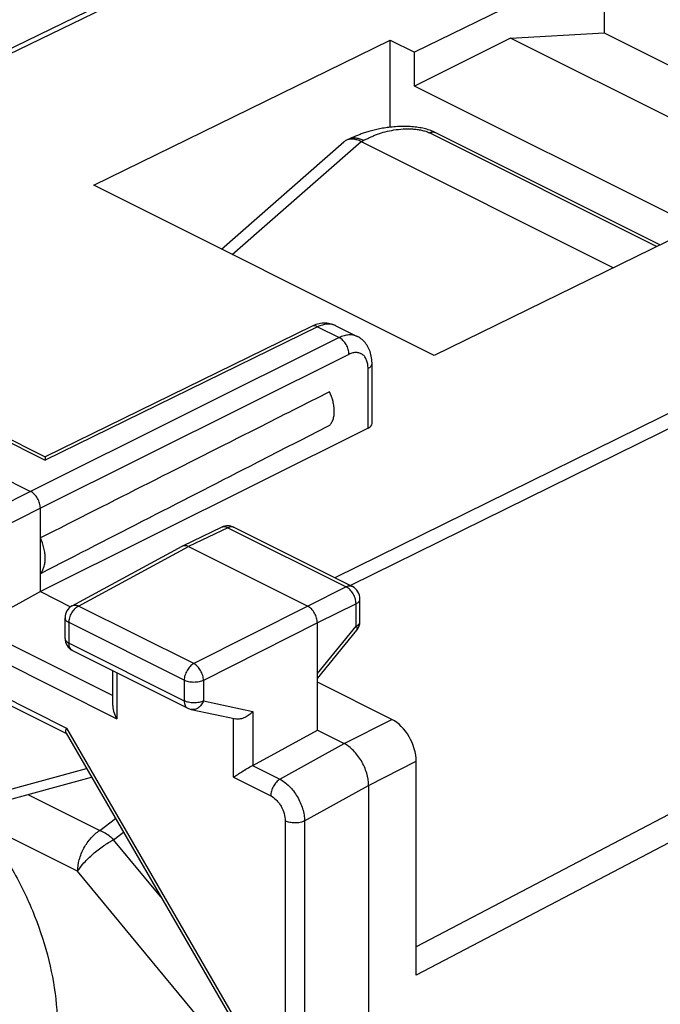
# Model space of a CAD drawing. Units: millimetres. Extents: x 138.3 to 192.3, y 71.4 to 130.6.
# Drawn here: x 158.4 to 167.7, y 108.7 to 123 of the extents above; entities that cross this region are included whole.
import ezdxf

# ---------------------------------------------------------------- set-up
doc = ezdxf.new("R2010")
doc.units = ezdxf.units.MM
doc.header["$LTSCALE"] = 16.335
doc.layers.get('0').update_dxf_attribs({"linetype": 'CONTINUOUS'})
doc.layers.add('RACCORDO', color=7, linetype='CONTINUOUS')

msp = doc.modelspace()

# ---------------------------------------------------------------- linework, layer by layer
at = {"color": 250, "linetype": 'CONTINUOUS'}
for p, q in [((151.221, 119.12), (163.643, 125.154)), ((173.626, 120.162), (162.947, 114.899)), ((173.776, 120.011), (163.174, 114.786)), ((162.695, 118.549), (158.733, 116.61)), ((162.695, 118.549), (163.009, 118.392)), ((163.009, 118.392), (158.52, 116.156)), ((163.151, 118.148), (158.661, 115.912)), ((163.429, 117.074), (163.429, 117.943)), ((156.988, 117.483), (158.733, 116.61)), ((158.52, 116.156), (157.582, 115.684)), ((158.661, 115.912), (157.723, 115.44)), ((161.39, 115.629), (160.818, 115.354)), ((161.39, 115.629), (163.112, 114.767)), ((159.217, 114.49), (160.818, 115.354)), ((163.112, 114.767), (162.55, 114.487)), ((163.253, 114.523), (162.691, 114.244)), ((163.253, 114.196), (163.253, 114.523)), ((160.893, 113.652), (159.217, 114.49)), ((162.55, 114.487), (160.893, 113.652)), ((159.078, 113.949), (159.078, 114.248)), ((160.754, 113.41), (159.078, 114.248)), ((162.691, 114.244), (161.034, 113.409)), ((157.718, 114.185), (159.714, 113.187)), ((162.691, 113.51), (163.253, 114.196)), ((157.443, 114.016), (159.773, 112.851)), ((159.078, 113.949), (160.754, 113.112)), ((159.773, 113.52), (159.773, 112.851)), ((160.754, 113.41), (160.754, 113.112)), ((161.034, 113.409), (161.034, 113.11)), ((158.057, 113.208), (159.041, 112.716)), ((161.034, 113.11), (161.754, 112.958)), ((161.754, 112.958), (161.754, 112.173)), ((161.473, 112.001), (161.473, 112.855)), ((163.08, 112.49), (163.775, 112.842)), ((159.041, 112.716), (161.775, 108.002)), ((162.146, 111.971), (163.081, 112.49)), ((169.583, 112.392), (164.129, 109.533)), ((163.434, 111.88), (164.129, 112.233)), ((157.843, 111.724), (159.334, 112.128)), ((161.749, 112.17), (162.146, 111.971)), ((161.473, 112.001), (162.012, 111.731)), ((169.687, 112.034), (164.129, 109.121)), ((162.505, 111.365), (163.434, 111.88)), ((158.477, 111.75), (159.525, 111.226)), ((159.525, 111.226), (159.756, 111.399)), ((159.203, 110.633), (157.787, 111.341)), ((162.224, 111.365), (162.224, 106.495)), ((162.505, 111.365), (162.505, 106.494)), ((159.727, 111.093), (159.871, 111.202)), ((160.416, 110.261), (159.727, 111.093)), ((161.533, 107.819), (159.203, 110.633))]:
    msp.add_line(p, q, dxfattribs=at)
at = {"color": 7, "linetype": 'CONTINUOUS'}
for p, q in [((166.513, 123.719), (164.106, 122.541)), ((166.863, 123.461), (166.863, 122.821)), ((159.439, 120.607), (163.752, 122.718)), ((163.752, 121.451), (163.752, 122.718)), ((163.752, 122.718), (164.106, 122.541)), ((165.503, 122.748), (164.106, 122.049)), ((165.503, 122.748), (166.863, 122.821)), ((169.264, 120.867), (165.503, 122.748)), ((166.863, 122.821), (170.026, 121.24)), ((164.106, 122.049), (164.106, 122.541)), ((168.204, 119.999), (164.106, 122.049)), ((164.389, 118.132), (159.439, 120.607)), ((168.702, 120.243), (164.389, 118.132)), ((162.606, 118.555), (158.733, 116.66)), ((162.96, 118.564), (163.272, 118.408)), ((163.486, 117.143), (163.486, 118.013)), ((157.076, 117.488), (158.733, 116.66)), ((156.416, 117.208), (158.52, 116.156)), ((163.429, 117.074), (158.661, 114.7)), ((158.661, 114.7), (158.661, 115.912)), ((161.302, 115.635), (160.729, 115.36)), ((161.478, 115.634), (163.2, 114.772)), ((159.125, 114.494), (160.726, 115.358)), ((160.729, 115.36), (160.726, 115.358)), ((160.818, 115.354), (162.55, 114.487)), ((158.661, 114.7), (157.723, 114.188)), ((158.661, 114.7), (159.102, 114.48)), ((163.311, 114.267), (163.311, 114.593)), ((159.02, 114.02), (159.02, 114.318)), ((162.691, 112.685), (162.691, 114.244)), ((162.691, 113.438), (163.266, 114.14)), ((159.13, 113.841), (160.806, 113.003)), ((159.714, 113.044), (159.714, 113.549)), ((163.775, 112.842), (162.691, 113.384)), ((158.109, 113.1), (159.04, 112.635)), ((160.854, 112.987), (161.503, 112.849)), ((161.754, 112.173), (162.691, 112.685)), ((162.691, 112.685), (163.08, 112.49)), ((159.035, 112.643), (161.718, 108.016)), ((164.129, 109.121), (164.129, 112.233)), ((157.723, 111.545), (159.407, 112.001)), ((163.434, 111.88), (163.434, 108.07))]:
    msp.add_line(p, q, dxfattribs=at)
for points in [[(163.512, 125.164), (151.146, 119.157)], [(163.486, 118.013), (163.486, 118.024), (163.485, 118.049), (163.483, 118.074), (163.48, 118.098), (163.476, 118.122), (163.471, 118.145), (163.465, 118.167), (163.458, 118.189), (163.45, 118.21), (163.441, 118.23), (163.432, 118.25), (163.421, 118.269), (163.409, 118.287), (163.397, 118.304), (163.384, 118.32), (163.37, 118.336), (163.356, 118.35), (163.341, 118.363), (163.325, 118.376), (163.309, 118.387), (163.292, 118.397), (163.275, 118.407), (163.272, 118.408)]]:
    msp.add_lwpolyline(points, dxfattribs=at)
at = {"color": 250, "linetype": 'CONTINUOUS'}
for centre, radius, start, end in [((162.859, 118.363), 0.225, 63.4336, 66.0593), ((159.164, 113.908), 0.0748, 241.6254, 243.4431)]:
    msp.add_arc(centre, radius, start, end, dxfattribs=at)
at = {"color": 7, "linetype": 'CONTINUOUS'}
for centre, start, end in [((161.388, 115.455), 63.4349, 115.6762), ((163.111, 114.593), 359.9981, 63.4349), ((159.22, 114.318), 118.3498, 180.001), ((163.111, 114.267), 320.708, 0.0007), ((159.22, 114.02), 179.999, 243.4349), ((160.895, 113.182), 243.4349, 258.0264)]:
    msp.add_arc(centre, 0.2, start, end, dxfattribs=at)
for centre, major_axis, ratio, start_param, end_param in [((163.286, 117.144), (0.2, -0.001), 0.494637, -0.773172, 0.0035), ((163.775, 112.409), (-0.224, 0.447), 0.612478, -2.255529, -0.684885), ((161.615, 112.245), (0.2, 0.009), 0.53133, -0.861527, -0.82662)]:
    msp.add_ellipse(centre, major_axis=major_axis, ratio=ratio, start_param=start_param, end_param=end_param, dxfattribs=at)
for points, knots in [([(162.96, 118.564), (162.933, 118.578), (162.875, 118.598), (162.783, 118.605), (162.692, 118.591), (162.634, 118.569), (162.606, 118.555)], [0, 0, 0, 0, 0.248379, 0.496881, 0.746619, 1, 1, 1, 1]), ([(162.867, 117.604), (162.516, 117.427), (161.114, 116.719), (159.712, 116.011), (158.661, 115.479)], [0, 0, 0, 0, 0.249991, 1, 1, 1, 1]), ([(162.867, 117.115), (162.878, 117.127), (162.899, 117.155), (162.921, 117.205), (162.935, 117.262), (162.939, 117.326), (162.934, 117.393), (162.915, 117.489), (162.889, 117.559), (162.867, 117.604)], [0, 0, 0, 0, 0.09632, 0.20048, 0.314044, 0.437259, 0.569331, 0.708688, 1, 1, 1, 1]), ([(162.867, 117.115), (162.516, 116.935), (161.114, 116.217), (159.712, 115.498), (158.661, 114.96)], [0, 0, 0, 0, 0.250009, 1, 1, 1, 1]), ([(158.733, 116.66), (158.733, 116.66), (158.733, 116.659), (158.733, 116.659), (158.733, 116.659), (158.733, 116.658), (158.733, 116.656), (158.733, 116.654), (158.733, 116.651), (158.733, 116.646), (158.733, 116.639), (158.733, 116.63), (158.733, 116.621), (158.733, 116.614), (158.733, 116.61)], [0, 0, 0, 0, 0.005002, 0.010875, 0.018943, 0.041485, 0.072294, 0.111093, 0.157611, 0.272752, 0.415932, 0.585712, 0.780776, 1, 1, 1, 1]), ([(158.661, 115.912), (158.661, 115.924), (158.659, 115.948), (158.648, 115.997), (158.622, 116.056), (158.584, 116.107), (158.548, 116.139), (158.529, 116.151), (158.52, 116.156)], [0, 0, 0, 0, 0.119815, 0.246986, 0.511771, 0.770075, 0.889716, 1, 1, 1, 1]), ([(158.661, 114.96), (158.673, 114.973), (158.694, 115.004), (158.716, 115.057), (158.729, 115.119), (158.733, 115.186), (158.728, 115.257), (158.71, 115.358), (158.683, 115.432), (158.661, 115.479)], [0, 0, 0, 0, 0.097462, 0.202658, 0.316803, 0.440028, 0.571601, 0.71014, 1, 1, 1, 1]), ([(160.818, 115.354), (160.81, 115.357), (160.795, 115.364), (160.771, 115.368), (160.749, 115.367), (160.735, 115.363), (160.729, 115.36)], [0, 0, 0, 0, 0.279076, 0.535383, 0.773134, 1, 1, 1, 1]), ([(162.691, 114.244), (162.691, 114.255), (162.689, 114.279), (162.678, 114.328), (162.653, 114.387), (162.615, 114.439), (162.579, 114.47), (162.56, 114.483), (162.55, 114.487)], [0, 0, 0, 0, 0.119815, 0.246986, 0.511771, 0.770075, 0.889716, 1, 1, 1, 1]), ([(159.714, 113.044), (159.714, 113.028), (159.718, 112.994), (159.734, 112.928), (159.756, 112.881), (159.773, 112.851)], [0, 0, 0, 0, 0.240532, 0.489139, 1, 1, 1, 1]), ([(161.754, 112.958), (161.738, 112.939), (161.702, 112.905), (161.65, 112.873), (161.604, 112.856), (161.559, 112.845), (161.524, 112.844), (161.503, 112.849)], [0, 0, 0, 0, 0.255513, 0.515174, 0.643406, 0.768235, 1, 1, 1, 1]), ([(159.035, 112.643), (159.03, 112.652), (159.029, 112.67), (159.034, 112.695), (159.039, 112.709), (159.041, 112.716)], [0, 0, 0, 0, 0.414353, 0.68495, 1, 1, 1, 1]), ([(163.434, 111.88), (163.436, 111.941), (163.42, 112.034), (163.377, 112.152), (163.333, 112.239), (163.279, 112.319), (163.218, 112.389), (163.152, 112.447), (163.105, 112.478), (163.081, 112.49)], [0, 0, 0, 0, 0.246831, 0.378393, 0.511592, 0.643257, 0.770274, 0.889882, 1, 1, 1, 1]), ([(161.473, 112.001), (161.491, 112.013), (161.531, 112.041), (161.597, 112.083), (161.671, 112.128), (161.722, 112.157), (161.749, 112.17)], [0, 0, 0, 0, 0.20196, 0.448392, 0.727857, 1, 1, 1, 1]), ([(157.909, 111.185), (158.045, 111.002), (158.295, 110.614), (158.59, 109.992), (158.797, 109.349), (158.908, 108.713), (158.917, 108.111), (158.823, 107.568), (158.627, 107.108), (158.424, 106.863), (158.31, 106.767)], [0, 0, 0, 0, 0.143143, 0.287632, 0.42943, 0.564713, 0.690368, 0.80448, 0.906918, 1, 1, 1, 1])]:
    msp.add_open_spline(points, degree=3, knots=knots, dxfattribs=at)
at = {"color": 250, "linetype": 'CONTINUOUS'}
for points, knots in [([(162.695, 118.549), (162.688, 118.553), (162.672, 118.559), (162.649, 118.564), (162.626, 118.563), (162.612, 118.558), (162.606, 118.555)], [0, 0, 0, 0, 0.278401, 0.534291, 0.772198, 1, 1, 1, 1]), ([(162.95, 118.569), (162.932, 118.577), (162.892, 118.589), (162.828, 118.59), (162.761, 118.577), (162.717, 118.56), (162.695, 118.549)], [0, 0, 0, 0, 0.227462, 0.465789, 0.721957, 1, 1, 1, 1]), ([(163.272, 118.408), (163.254, 118.417), (163.213, 118.431), (163.147, 118.434), (163.077, 118.422), (163.032, 118.403), (163.009, 118.392)], [0, 0, 0, 0, 0.227357, 0.464967, 0.72094, 1, 1, 1, 1]), ([(163.151, 118.148), (163.151, 118.173), (163.143, 118.223), (163.113, 118.293), (163.068, 118.352), (163.029, 118.382), (163.009, 118.392)], [0, 0, 0, 0, 0.246938, 0.511636, 0.769954, 1, 1, 1, 1]), ([(163.429, 117.943), (163.429, 117.965), (163.425, 118.006), (163.41, 118.063), (163.385, 118.111), (163.349, 118.148), (163.306, 118.17), (163.256, 118.178), (163.203, 118.17), (163.168, 118.157), (163.151, 118.148)], [0, 0, 0, 0, 0.149683, 0.285634, 0.40864, 0.522001, 0.631486, 0.744042, 0.865672, 1, 1, 1, 1]), ([(163.429, 117.943), (163.437, 117.948), (163.452, 117.957), (163.471, 117.974), (163.483, 117.993), (163.486, 118.007), (163.486, 118.013)], [0, 0, 0, 0, 0.301995, 0.564658, 0.79284, 1, 1, 1, 1]), ([(161.39, 115.629), (161.382, 115.632), (161.367, 115.639), (161.344, 115.643), (161.322, 115.642), (161.308, 115.638), (161.302, 115.635)], [0, 0, 0, 0, 0.278799, 0.534771, 0.772509, 1, 1, 1, 1]), ([(161.478, 115.634), (161.472, 115.637), (161.458, 115.641), (161.436, 115.643), (161.412, 115.638), (161.397, 115.632), (161.39, 115.629)], [0, 0, 0, 0, 0.227551, 0.465321, 0.721276, 1, 1, 1, 1]), ([(163.2, 114.772), (163.194, 114.775), (163.18, 114.78), (163.158, 114.781), (163.135, 114.777), (163.12, 114.771), (163.112, 114.767)], [0, 0, 0, 0, 0.227551, 0.465321, 0.721276, 1, 1, 1, 1]), ([(163.253, 114.523), (163.254, 114.548), (163.246, 114.598), (163.215, 114.668), (163.171, 114.727), (163.132, 114.757), (163.112, 114.767)], [0, 0, 0, 0, 0.246938, 0.511637, 0.769954, 1, 1, 1, 1]), ([(163.253, 114.523), (163.262, 114.528), (163.277, 114.537), (163.296, 114.554), (163.308, 114.573), (163.311, 114.587), (163.311, 114.593)], [0, 0, 0, 0, 0.301995, 0.564658, 0.79284, 1, 1, 1, 1]), ([(159.078, 114.248), (159.078, 114.271), (159.086, 114.321), (159.116, 114.39), (159.16, 114.45), (159.197, 114.48), (159.217, 114.49)], [0, 0, 0, 0, 0.246218, 0.510661, 0.76928, 1, 1, 1, 1]), ([(159.125, 114.494), (159.131, 114.498), (159.145, 114.503), (159.168, 114.505), (159.193, 114.5), (159.209, 114.494), (159.217, 114.49)], [0, 0, 0, 0, 0.22634, 0.463549, 0.719919, 1, 1, 1, 1]), ([(159.02, 114.318), (159.02, 114.312), (159.023, 114.298), (159.035, 114.278), (159.054, 114.261), (159.07, 114.252), (159.078, 114.248)], [0, 0, 0, 0, 0.206567, 0.43452, 0.69742, 1, 1, 1, 1]), ([(163.253, 114.196), (163.262, 114.201), (163.277, 114.21), (163.296, 114.227), (163.308, 114.246), (163.311, 114.26), (163.311, 114.267)], [0, 0, 0, 0, 0.301998, 0.564661, 0.79284, 1, 1, 1, 1]), ([(163.253, 114.196), (163.257, 114.19), (163.263, 114.179), (163.268, 114.165), (163.27, 114.156), (163.27, 114.148), (163.268, 114.142), (163.266, 114.14)], [0, 0, 0, 0, 0.344721, 0.62075, 0.734063, 0.832886, 1, 1, 1, 1]), ([(159.02, 114.02), (159.02, 114.013), (159.023, 113.999), (159.035, 113.98), (159.054, 113.963), (159.07, 113.954), (159.078, 113.949)], [0, 0, 0, 0, 0.206567, 0.434518, 0.697418, 1, 1, 1, 1]), ([(159.128, 113.842), (159.12, 113.847), (159.105, 113.858), (159.09, 113.884), (159.08, 113.915), (159.078, 113.937), (159.078, 113.949)], [0, 0, 0, 0, 0.217155, 0.450912, 0.710862, 1, 1, 1, 1]), ([(160.893, 113.652), (160.873, 113.642), (160.835, 113.612), (160.792, 113.552), (160.762, 113.483), (160.754, 113.434), (160.754, 113.41)], [0, 0, 0, 0, 0.23072, 0.489339, 0.753782, 1, 1, 1, 1]), ([(161.034, 113.409), (161.034, 113.433), (161.025, 113.483), (160.995, 113.552), (160.951, 113.612), (160.913, 113.642), (160.893, 113.652)], [0, 0, 0, 0, 0.246505, 0.512077, 0.771057, 1, 1, 1, 1]), ([(161.034, 113.409), (161.024, 113.404), (161.003, 113.396), (160.956, 113.384), (160.894, 113.378), (160.831, 113.384), (160.785, 113.396), (160.764, 113.405), (160.754, 113.41)], [0, 0, 0, 0, 0.113388, 0.236853, 0.501247, 0.764968, 0.887639, 1, 1, 1, 1]), ([(160.754, 113.112), (160.754, 113.099), (160.756, 113.076), (160.766, 113.045), (160.782, 113.019), (160.798, 113.007), (160.806, 113.003)], [0, 0, 0, 0, 0.289753, 0.54958, 0.782845, 1, 1, 1, 1]), ([(161.034, 113.11), (161.024, 113.106), (161.003, 113.097), (160.956, 113.085), (160.894, 113.08), (160.831, 113.086), (160.785, 113.098), (160.764, 113.107), (160.754, 113.112)], [0, 0, 0, 0, 0.113388, 0.236853, 0.501247, 0.764968, 0.887638, 1, 1, 1, 1]), ([(161.034, 113.11), (161.026, 113.09), (161.006, 113.052), (160.962, 113.008), (160.917, 112.987), (160.88, 112.983), (160.862, 112.985), (160.854, 112.987)], [0, 0, 0, 0, 0.278139, 0.537908, 0.775878, 0.888998, 1, 1, 1, 1]), ([(162.146, 111.971), (162.127, 111.961), (162.09, 111.93), (162.048, 111.871), (162.02, 111.803), (162.012, 111.755), (162.012, 111.731)], [0, 0, 0, 0, 0.232776, 0.491532, 0.754893, 1, 1, 1, 1]), ([(162.146, 111.971), (162.17, 111.959), (162.218, 111.929), (162.284, 111.871), (162.345, 111.801), (162.399, 111.721), (162.444, 111.634), (162.477, 111.544), (162.499, 111.454), (162.505, 111.394), (162.505, 111.365)], [0, 0, 0, 0, 0.110384, 0.230199, 0.357413, 0.489271, 0.622625, 0.754206, 0.880894, 1, 1, 1, 1]), ([(162.012, 111.731), (162.042, 111.716), (162.084, 111.683), (162.131, 111.629), (162.174, 111.564), (162.211, 111.477), (162.224, 111.402), (162.224, 111.365)], [0, 0, 0, 0, 0.229573, 0.356708, 0.488529, 0.753358, 1, 1, 1, 1]), ([(162.505, 111.365), (162.496, 111.36), (162.474, 111.351), (162.428, 111.339), (162.364, 111.334), (162.301, 111.34), (162.255, 111.352), (162.234, 111.36), (162.224, 111.365)], [0, 0, 0, 0, 0.112999, 0.236241, 0.500627, 0.764673, 0.887517, 1, 1, 1, 1]), ([(159.203, 110.633), (159.203, 110.69), (159.221, 110.808), (159.289, 110.974), (159.391, 111.12), (159.479, 111.197), (159.525, 111.226)], [0, 0, 0, 0, 0.244071, 0.506351, 0.765195, 1, 1, 1, 1]), ([(159.203, 110.633), (159.229, 110.676), (159.301, 110.765), (159.427, 110.889), (159.572, 111.002), (159.675, 111.067), (159.727, 111.093)], [0, 0, 0, 0, 0.217907, 0.48109, 0.7542, 1, 1, 1, 1]), ([(159.727, 111.093), (159.711, 111.108), (159.651, 111.161), (159.581, 111.204), (159.525, 111.226)], [0, 0, 0, 0, 0.264303, 1, 1, 1, 1])]:
    msp.add_open_spline(points, degree=3, knots=knots, dxfattribs=at)
at = {"layer": 'RACCORDO', "color": 7, "linetype": 'CONTINUOUS'}
for p, q in [((163.167, 121.286), (163.116, 121.262)), ((167.675, 119.74), (164.407, 121.374)), ((161.296, 119.678), (163.078, 121.238)), ((163.328, 121.243), (166.997, 119.408))]:
    msp.add_line(p, q, dxfattribs=at)
at = {"layer": 'RACCORDO', "color": 250, "linetype": 'CONTINUOUS'}
for p, q in [((163.328, 121.243), (163.365, 121.26)), ((167.627, 119.717), (164.32, 121.37)), ((161.45, 119.601), (163.326, 121.243))]:
    msp.add_line(p, q, dxfattribs=at)
at = {"layer": 'RACCORDO', "color": 7, "linetype": 'CONTINUOUS'}
msp.add_lwpolyline([(164.407, 121.374), (164.396, 121.38), (164.378, 121.388), (164.361, 121.395), (164.342, 121.402), (164.323, 121.409), (164.304, 121.415), (164.284, 121.421), (164.264, 121.427), (164.244, 121.432), (164.223, 121.436), (164.202, 121.441), (164.18, 121.444), (164.158, 121.448), (164.136, 121.451), (164.113, 121.454), (164.089, 121.456), (164.064, 121.458), (164.039, 121.46), (164.014, 121.461), (163.987, 121.462), (163.961, 121.462), (163.935, 121.462), (163.908, 121.462), (163.882, 121.461), (163.856, 121.46), (163.83, 121.458), (163.805, 121.456), (163.78, 121.454), (163.755, 121.452), (163.731, 121.449), (163.708, 121.446), (163.685, 121.442), (163.662, 121.439), (163.64, 121.435), (163.618, 121.431), (163.596, 121.427), (163.575, 121.423), (163.555, 121.418), (163.535, 121.414), (163.515, 121.409), (163.496, 121.404), (163.477, 121.399), (163.459, 121.394), (163.441, 121.389), (163.424, 121.384), (163.407, 121.379), (163.39, 121.374), (163.374, 121.368), (163.359, 121.363), (163.344, 121.358), (163.329, 121.353), (163.315, 121.347), (163.301, 121.342), (163.287, 121.337), (163.274, 121.332), (163.261, 121.327), (163.248, 121.321), (163.236, 121.316), (163.224, 121.311), (163.212, 121.306), (163.2, 121.301), (163.189, 121.296), (163.167, 121.286)], dxfattribs=at)
msp.add_arc((163.182, 121.119), 0.158, 114.7908, 131.259, dxfattribs=at)
at = {"layer": 'RACCORDO', "color": 250, "linetype": 'CONTINUOUS'}
msp.add_arc((164.373, 121.307), 0.075, 63.4343, 64.3379, dxfattribs=at)
at = {"layer": 'RACCORDO', "color": 7, "linetype": 'CONTINUOUS'}
msp.add_ellipse((162.145, 120.263), major_axis=(1.214, 0.954), ratio=0.232908, start_param=0.10952, end_param=0.114025, dxfattribs=at)
at = {"layer": 'RACCORDO', "color": 250, "linetype": 'CONTINUOUS'}
for points, knots in [([(163.365, 121.26), (163.382, 121.267), (163.414, 121.283), (163.463, 121.307), (163.513, 121.329), (163.585, 121.357), (163.681, 121.388), (163.806, 121.413), (163.938, 121.428), (164.051, 121.428), (164.141, 121.42), (164.205, 121.409), (164.265, 121.393), (164.303, 121.379), (164.32, 121.37)], [0, 0, 0, 0, 0.054255, 0.108536, 0.164002, 0.22127, 0.342024, 0.470812, 0.605842, 0.743818, 0.812267, 0.878896, 0.942109, 1, 1, 1, 1]), ([(163.149, 121.278), (163.165, 121.285), (163.199, 121.295), (163.253, 121.297), (163.31, 121.285), (163.347, 121.27), (163.365, 121.26)], [0, 0, 0, 0, 0.227865, 0.46578, 0.721615, 1, 1, 1, 1]), ([(164.32, 121.37), (164.327, 121.374), (164.342, 121.379), (164.365, 121.383), (164.386, 121.382), (164.4, 121.378), (164.406, 121.375)], [0, 0, 0, 0, 0.278005, 0.533888, 0.772059, 1, 1, 1, 1])]:
    msp.add_open_spline(points, degree=3, knots=knots, dxfattribs=at)
at = {"layer": 'RACCORDO', "color": 7, "linetype": 'CONTINUOUS'}
msp.add_open_spline([(163.326, 121.243), (163.307, 121.252), (163.27, 121.267), (163.214, 121.279), (163.162, 121.278), (163.13, 121.269), (163.116, 121.262)], degree=3, knots=[0, 0, 0, 0, 0.287596, 0.547185, 0.782077, 1, 1, 1, 1], dxfattribs=at)

doc.saveas('drawing.dxf')
